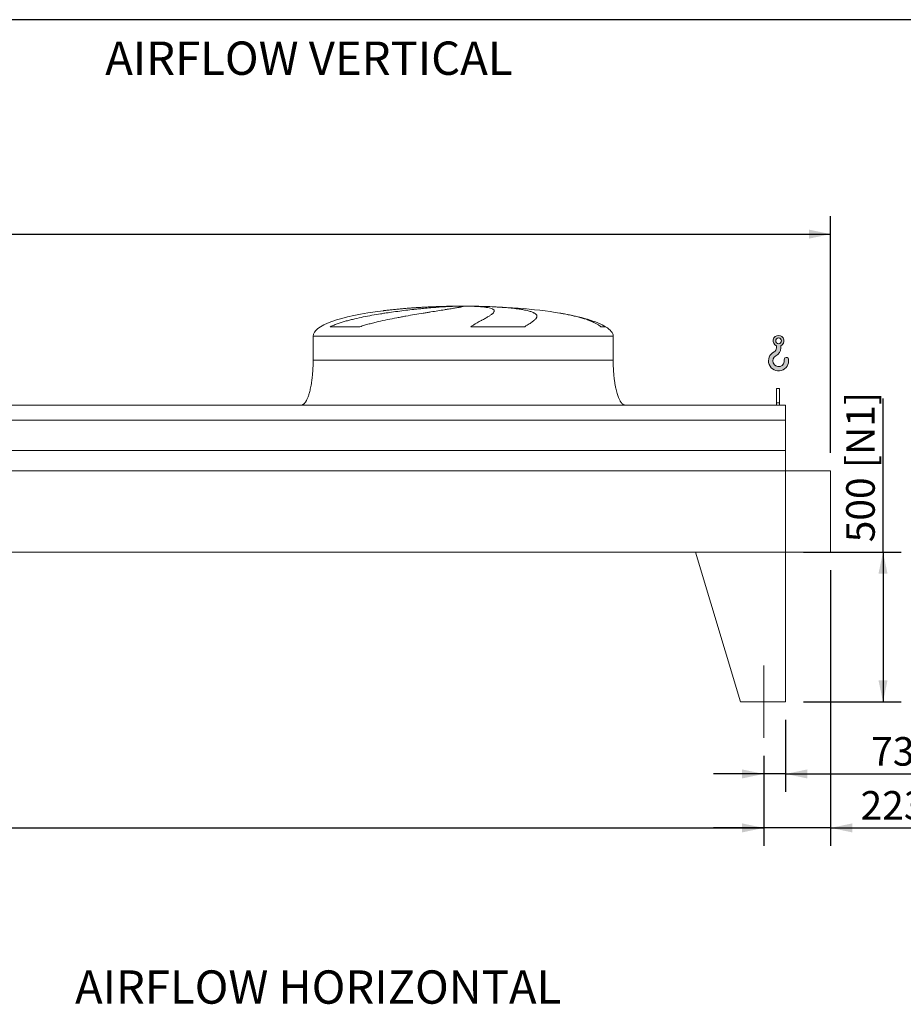
# Model space of a CAD drawing. Units: millimetres. Extents: x 172 to 12462, y 115 to 8721.
# Drawn here: x 5412 to 8358, y 5437 to 8720 of the extents above; entities that cross this region are included whole.
import ezdxf

# ---------------------------------------------------------------- set-up
doc = ezdxf.new("R2010")
doc.units = ezdxf.units.MM
doc.header["$LTSCALE"] = 60
doc.linetypes.add('SLD-Center', pattern=[19.05, 15.24, -1.27, 1.27, -1.27])
doc.linetypes.add('SLD-Solid', pattern=[0])
doc.layers.add('GEOMETRY', color=7, linetype='SLD-Solid')
doc.layers.add('TITLE', color=7, linetype='SLD-Solid')
doc.styles.add('SLDTEXTSTYLE0', font='TXT', dxfattribs={"width": 0.605})
doc.dimstyles.new('SLDDIMSTYLE2', dxfattribs={"dimtxt": 92.45947265625, "dimasz": 72, "dimexe": 0, "dimexo": 0.0625, "dimgap": 23.1148681640625, "dimtad": 1, "dimdec": 0, "dimrnd": 1e-09, "dimzin": 12, "dimdsep": 46, "dimtxsty": 'SLDTEXTSTYLE0', "dimsah": 1, "dimcen": 0.09, "dimadec": 0, "dimazin": 3, "dimtfac": 1, "dimtdec": 0, "dimtofl": 0, "dimtmove": 0, "dimatfit": 3, "dimfxl": 1, "dimfrac": 2, "dimtolj": 1, "dimtzin": 12, "dimarcsym": 0})
doc.dimstyles.new('SLDDIMSTYLE3', dxfattribs={"dimtxt": 92.45947265625, "dimasz": 72, "dimexe": 0, "dimexo": 0.0625, "dimgap": 23.1148681640625, "dimtad": 1, "dimdec": 0, "dimrnd": 1e-09, "dimzin": 12, "dimdsep": 46, "dimtxsty": 'SLDTEXTSTYLE0', "dimsah": 1, "dimcen": 0.09, "dimadec": 0, "dimazin": 3, "dimtol": 1, "dimtp": 3, "dimtm": 3, "dimtfac": 1, "dimtdec": 0, "dimtmove": 0, "dimatfit": 0, "dimfxl": 1, "dimfrac": 2, "dimtolj": 1, "dimarcsym": 0})
doc.dimstyles.new('SLDDIMSTYLE4', dxfattribs={"dimtxt": 92.45947265625, "dimasz": 72, "dimexe": 0, "dimexo": 0.0625, "dimgap": 23.1148681640625, "dimtad": 1, "dimdec": 0, "dimrnd": 1e-09, "dimzin": 12, "dimdsep": 46, "dimtxsty": 'SLDTEXTSTYLE0', "dimsah": 1, "dimcen": 0.09, "dimadec": 0, "dimazin": 3, "dimtol": 1, "dimtp": 7, "dimtm": 7, "dimtfac": 1, "dimtdec": 0, "dimtofl": 0, "dimtmove": 0, "dimatfit": 3, "dimfxl": 1, "dimfrac": 2, "dimtolj": 1, "dimarcsym": 0})
doc.dimstyles.new('SLDDIMSTYLE5', dxfattribs={"dimtxt": 92.45947265625, "dimasz": 72, "dimexe": 0, "dimexo": 0.0625, "dimgap": 23.1148681640625, "dimtad": 1, "dimdec": 0, "dimrnd": 1e-09, "dimzin": 12, "dimdsep": 46, "dimtxsty": 'SLDTEXTSTYLE0', "dimsah": 1, "dimcen": 0.09, "dimadec": 0, "dimazin": 3, "dimtol": 1, "dimtp": 5, "dimtm": 5, "dimtfac": 1, "dimtdec": 0, "dimtofl": 0, "dimtmove": 0, "dimatfit": 3, "dimfxl": 1, "dimfrac": 2, "dimtolj": 1, "dimarcsym": 0})

# ---------------------------------------------------------------- blocks, each defined once
blk = doc.blocks.new('HOOK')
at = {"layer": 'GEOMETRY'}
h = blk.add_hatch(color=256, dxfattribs=at)
edge = h.paths.add_edge_path(flags=0)
edge.add_arc((1680.000000000001, 1680.000000000002), 1680, 116.743683950403, 370.0000000000011)
edge.add_arc((2979.946233976114, 1909.215594520354), 360.0000000000002, 10.00000000000028, 190.0000000000011)
edge.add_arc((1680.000000000001, 1680.000000000002), 959.9999999999997, -243.2563160495987, 9.999999999999375, ccw=False)
edge.add_arc((600.0000000000014, 3823.268531939012), 1440, 296.7436839504039, 360.0000000000008)
edge.add_line((2040.000000000001, 3823.268531939012), (2040.000000000001, 4198.40490684696))
edge.add_arc((1680.000000000001, 5023.268531939011), 900, 293.5781784782027, 606.4218215217998)
edge.add_line((1320, 4198.40490684696), (1320, 3823.268531939012))
edge.add_arc((600.0000000000014, 3823.268531939012), 719.9999999999992, 296.74368395040307, 360, ccw=False)
edge = h.paths.add_edge_path(flags=0)
edge.add_arc((1680.000000000001, 5023.268531939011), 480.0000000000009, 0, 360)
at = {"layer": 'GEOMETRY', "lineweight": 0}
for p, q in [((1320, 4198.40490684696), (1320, 3823.268531939012)), ((2040.000000000001, 4198.40490684696), (2040.000000000001, 3823.268531939012))]:
    blk.add_line(p, q, dxfattribs=at)
blk.add_circle((1680.000000000001, 5023.268531939011), 480.000000000001, dxfattribs=at)
for centre, radius, start, end in [((1680.000000000001, 5023.268531939011), 899.9999999999999, 293.5781784782027, 246.4218215217989), ((600.0000000000014, 3823.268531939012), 719.9999999999994, 296.7436839504039, 0), ((600.0000000000014, 3823.268531939012), 1440, 296.7436839504039, 0), ((1680.000000000001, 1680.000000000002), 1680, 116.743683950403, 10.00000000000022), ((1680.000000000001, 1680.000000000002), 959.9999999999997, 116.743683950403, 10.00000000000018), ((2979.946233976114, 1909.215594520354), 360.0000000000003, 10.00000000000029, 190.0000000000011)]:
    blk.add_arc(centre, radius, start, end, dxfattribs=at)
blk = doc.blocks.new('_D_6')
at = {"layer": 'GEOMETRY'}
for p, q in [((1688.434003144494, 6265.025776685665), (1688.434003144494, 5965.015969585319)), ((7892.434003144493, 6265.025776685665), (7892.434003144493, 5965.015969585319)), ((1688.434003144494, 6025.015969585319), (7892.434003144493, 6025.015969585319))]:
    blk.add_line(p, q, dxfattribs=at)
for points in [[(1688.434003144494, 6025.015969585319), (1760.434003144494, 6010.015969585319), (1760.434003144494, 6040.015969585319)], [(7892.434003144493, 6025.015969585319), (7820.434003144493, 6040.015969585319), (7820.434003144493, 6010.015969585319)]]:
    blk.add_solid(points, dxfattribs=at)
at = {"layer": 'GEOMETRY', "attachment_point": 1, "style": 'SLDTEXTSTYLE0'}
for s, insert, char_height in [('6204', (4573.255175992837, 6147.799671798598), 95.24999999999999), ('±5', (4890.755186125627, 6131.833637518158), 79.375)]:
    blk.add_mtext(s, dxfattribs=dict(at, insert=insert, char_height=char_height))
blk = doc.blocks.new('_D_7')
at = {"layer": 'GEOMETRY'}
for p, q in [((8289.979457689946, 6945.025776685665), (8289.979457689946, 7457.228542429945)), ((8025.434003144494, 6945.025776685665), (8349.979457689946, 6945.025776685665)), ((8289.979457689946, 6945.025776685665), (8289.979457689946, 6445.025776685665)), ((8025.434003144494, 6445.025776685665), (8349.979457689946, 6445.025776685665))]:
    blk.add_line(p, q, dxfattribs=at)
for points in [[(8289.979457689946, 6945.025776685665), (8274.979457689946, 6873.025776685665), (8304.979457689946, 6873.025776685665)], [(8289.979457689946, 6445.025776685665), (8304.979457689946, 6517.025776685665), (8274.979457689946, 6517.025776685665)]]:
    blk.add_solid(points, dxfattribs=at)
at = {"layer": 'GEOMETRY', "char_height": 95.24999999999999, "attachment_point": 1, "rotation": 90.00000000000041, "style": 'SLDTEXTSTYLE0'}
for s, insert in [('[N1]', (8167.19575547667, 7224.836165932557)), ('500', (8167.195755476671, 6977.450751823923))]:
    blk.add_mtext(s, dxfattribs=dict(at, insert=insert))
blk = doc.blocks.new('_D_8')
at = {"layer": 'GEOMETRY'}
for p, q in [((7965.434003144492, 6385.025776685665), (7965.43400314449, 6145.015969585337)), ((7892.434003144493, 6265.025776685665), (7892.43400314449, 6145.015969585337)), ((7892.43400314449, 6205.015969585337), (7724.43400314449, 6205.015969585337)), ((7965.43400314449, 6205.015969585337), (7892.43400314449, 6205.015969585337)), ((7965.43400314449, 6205.015969585337), (8543.603645894884, 6205.015969585337))]:
    blk.add_line(p, q, dxfattribs=at)
for points in [[(7892.43400314449, 6205.015969585337), (7820.43400314449, 6220.015969585338), (7820.43400314449, 6190.015969585338)], [(7965.43400314449, 6205.015969585337), (8037.43400314449, 6190.015969585336), (8037.43400314449, 6220.015969585336)]]:
    blk.add_solid(points, dxfattribs=at)
at = {"layer": 'GEOMETRY', "attachment_point": 1, "style": 'SLDTEXTSTYLE0'}
for s, insert, char_height in [('73', (8250.35711962378, 6327.799671798613), 95.24999999999999), ('±3', (8426.746015694202, 6311.833637518171), 79.375)]:
    blk.add_mtext(s, dxfattribs=dict(at, insert=insert, char_height=char_height))
blk = doc.blocks.new('_D_12')
at = {"layer": 'GEOMETRY', "color": 7}
for p, q in [((1275.434003144495, 7495.025776685665), (1275.434003144495, 8065.025776685664)), ((8115.434003144495, 7276.025776685665), (8115.434003144495, 8065.025776685664)), ((1275.434003144495, 8005.025776685664), (8115.434003144495, 8005.025776685664))]:
    blk.add_line(p, q, dxfattribs=at)
for points in [[(1275.434003144495, 8005.025776685664), (1347.434003144495, 7990.025776685664), (1347.434003144495, 8020.025776685664)], [(8115.434003144495, 8005.025776685664), (8043.434003144495, 8020.025776685664), (8043.434003144495, 7990.025776685664)]]:
    blk.add_solid(points, dxfattribs=at)
at = {"layer": 'GEOMETRY', "color": 7, "attachment_point": 1, "style": 'SLDTEXTSTYLE0'}
for s, insert, char_height in [('6840', (4478.255175992839, 8127.809478898944), 95.24999999999999), ('±7', (4795.755186125629, 8111.843444618502), 79.375)]:
    blk.add_mtext(s, dxfattribs=dict(at, insert=insert, char_height=char_height))
blk = doc.blocks.new('_D_13')
at = {"layer": 'GEOMETRY', "color": 7}
for p, q in [((8115.434003144495, 6885.025776685665), (8115.434003144495, 5965.015969585332)), ((7892.434003144493, 6265.025776685665), (7892.434003144493, 5965.015969585332)), ((7892.434003144493, 6025.015969585332), (7724.434003144493, 6025.015969585332)), ((8115.434003144495, 6025.015969585332), (7892.434003144493, 6025.015969585332)), ((8115.434003144495, 6025.015969585332), (8578.88142790293, 6025.015969585332))]:
    blk.add_line(p, q, dxfattribs=at)
for points in [[(7892.434003144493, 6025.015969585332), (7820.434003144493, 6040.015969585332), (7820.434003144493, 6010.015969585332)], [(8115.434003144495, 6025.015969585332), (8187.434003144495, 6010.015969585332), (8187.434003144495, 6040.015969585332)]]:
    blk.add_solid(points, dxfattribs=at)
at = {"layer": 'GEOMETRY', "color": 7, "attachment_point": 1, "style": 'SLDTEXTSTYLE0'}
for s, insert, char_height in [('223', (8215.079337615723, 6147.799671798613), 95.24999999999999), ('±3', (8462.023783732408, 6131.833637518172), 79.375)]:
    blk.add_mtext(s, dxfattribs=dict(at, insert=insert, char_height=char_height))

msp = doc.modelspace()

# ---------------------------------------------------------------- linework, layer by layer
at = {"color": 8, "linetype": 'SLD-Solid', "lineweight": 15}
for p, q in [((6835.434003144494, 7764.418935403958), (6838.125894748262, 7764.418935403958)), ((6915.434003144498, 7764.900698462854), (6865.434003144495, 7764.900698462854)), ((7365.434003144496, 7696.250766677656), (7349.545829598929, 7696.250766677656)), ((6390.434003144495, 7665.025776685665), (7390.434003144494, 7665.025776685665))]:
    msp.add_line(p, q, dxfattribs=at)
at = {"color": 7, "linetype": 'SLD-Solid', "lineweight": 15}
for p, q in [((6858.887299145188, 7764.418935403958), (6890.434003144495, 7764.418935403958)), ((6923.533829417858, 7764.418935403958), (6942.742111540729, 7764.418935403958)), ((6546.480122272063, 7696.250766677656), (6447.397794418294, 7696.250766677656)), ((7095.711025164572, 7696.250766677656), (6916.444899018927, 7696.250766677656)), ((6390.434003144495, 7665.025776685665), (6390.434003144495, 7585.025776685665)), ((7390.434003144494, 7585.025776685665), (7390.434003144494, 7665.025776685665)), ((7945.434003144495, 7490.025776685665), (7935.434003144494, 7490.025776685665)), ((7935.434003144494, 7442.82780380524), (7935.434003144494, 7490.025776685665)), ((7945.434003144495, 7442.82780380524), (7945.434003144495, 7490.025776685665)), ((7965.434003144494, 7435.025776685664), (1615.434003144495, 7435.025776685664)), ((7945.434003144495, 7442.82780380524), (7935.434003144494, 7442.82780380524)), ((7935.434003144494, 7435.025776685665), (7935.434003144494, 7442.82780380524)), ((7945.434003144495, 7435.025776685665), (7945.434003144495, 7442.82780380524)), ((7965.434003144494, 7384.54013709462), (7965.434003144494, 7435.025776685664)), ((7965.434003144494, 7384.54013709462), (1615.434003144495, 7384.54013709462)), ((7965.434003144494, 7283.025776685664), (7965.434003144494, 7384.54013709462)), ((7965.434003144494, 7283.025776685664), (1615.434003144495, 7283.025776685664)), ((7965.434003144494, 7216.025776685665), (7965.434003144494, 7283.025776685664)), ((7965.434003144494, 7216.025776685665), (1615.434003144495, 7216.025776685665)), ((8115.434003144495, 7216.025776685665), (7965.434003144494, 7216.025776685665)), ((7965.434003144494, 7216.025776685665), (7965.434003144494, 6945.025776685665)), ((8115.434003144495, 6945.025776685665), (8115.434003144495, 7216.025776685665)), ((7965.434003144494, 6945.025776685665), (1615.434003144495, 6945.025776685665)), ((7665.434003144494, 6945.025776685665), (7965.434003144494, 6945.025776685665)), ((7665.434003144496, 6945.025776685665), (7815.434003144493, 6445.025776685664)), ((7965.434003144494, 6945.025776685665), (8115.434003144495, 6945.025776685665)), ((7965.434003144496, 6945.025776685665), (7965.434003144494, 6445.025776685664)), ((7965.434003144494, 6445.025776685664), (7815.434003144494, 6445.025776685664))]:
    msp.add_line(p, q, dxfattribs=at)
for major_axis, ratio, start_param, end_param in [((-500, 0), 0.2000000000000018, 5.2740378344678, 6.283185307179586), ((-500, 0), 0.2000000000000018, 4.822612030372444, 5.2740378344678), ((-500, 0), 0.2000000000000018, 4.762409837190472, 4.822612030372444), ((-500, 0), 0.2000000000000018, 4.712388980384692, 4.762409837190472), ((499.999999999999, 0), 0.1999999999999967, 1.520775469989121, 1.570796326794897), ((499.999999999999, 0), 0.1999999999999967, 0.8702352381095689, 1.520775469989121), ((499.999999999999, 0), 0.1999999999999967, 0.317560429291522, 0.8702352381095688), ((499.999999999999, 0), 0.1999999999999967, 0, 0.317560429291522)]:
    msp.add_ellipse((6890.434003144495, 7665.025776685665), major_axis=major_axis, ratio=ratio, start_param=start_param, end_param=end_param, dxfattribs=at)
for points, knots in [([(6447.397794418294, 7696.250766677656), (6451.615582559424, 7698.291331574731), (6455.913244851537, 7700.156738440226), (6464.63116437133, 7703.662386894262), (6469.051957985023, 7705.300844081714), (6477.998078822372, 7708.414571616185), (6482.523592229972, 7709.889217485646), (6491.668422500591, 7712.713341792317), (6496.287818315841, 7714.062552425069), (6503.282255761464, 7716.011345069785), (6505.626177435372, 7716.648739471807), (6510.317108374339, 7717.896053716242), (6512.666096009081, 7718.506541426959), (6519.72286009321, 7720.302209707851), (6524.440407953138, 7721.451738220841), (6538.62737913508, 7724.780836363702), (6548.130877918989, 7726.842091847307), (6567.212462944858, 7730.729181579054), (6576.790687062038, 7732.554327234865), (6596.0124451077, 7736.017024165466), (6605.656038458766, 7737.654267938477), (6617.747999510809, 7739.60305713613), (6620.166120978242, 7739.987536335942), (6624.983881967551, 7740.743639927895), (6627.386082472087, 7741.115678698484), (6634.57269262117, 7742.21458475937), (6639.337117150615, 7742.924264720898), (6653.550613344642, 7744.990241784019), (6662.920016297665, 7746.283736720047), (6681.444713340807, 7748.725850026693), (6690.600023773473, 7749.874383357075), (6708.691308089975, 7752.041722246517), (6717.627309249938, 7753.060482957168), (6728.654274122148, 7754.258908479621), (6730.849076734095, 7754.494452420676), (6735.204698051163, 7754.956117475534), (6737.367483764932, 7755.18245287253), (6743.811112005992, 7755.84835368413), (6748.047245212542, 7756.274824917817), (6760.578830289231, 7757.504505493203), (6768.697763932663, 7758.258126780373), (6784.468275702799, 7759.643257981501), (6792.119859018724, 7760.274742252272), (6806.949650935072, 7761.42139452821), (6814.127899346576, 7761.936554945652), (6822.794724925951, 7762.509026016489), (6824.511812340384, 7762.619868979791), (6827.903072635206, 7762.833663730982), (6829.578714810798, 7762.936713402079), (6834.545866208528, 7763.234462973509), (6837.777626698281, 7763.41777120619), (6847.234438286371, 7763.922982447857), (6853.221448772571, 7764.200290183616), (6858.887299145188, 7764.418935403958)], [0, 0, 0, 0, 0.03124999999999494, 0.03124999999999494, 0.06249999999998988, 0.06249999999998988, 0.09374999999998482, 0.09374999999998482, 0.1249999999999798, 0.1249999999999798, 0.1406249999999799, 0.1406249999999799, 0.15624999999998, 0.15624999999998, 0.18749999999998, 0.18749999999998, 0.2499999999999856, 0.2499999999999856, 0.3124999999999913, 0.3124999999999913, 0.3749999999999969, 0.3749999999999969, 0.3906249999999956, 0.3906249999999956, 0.4062499999999943, 0.4062499999999943, 0.4374999999999972, 0.4374999999999972, 0.4999999999999973, 0.4999999999999973, 0.5624999999999976, 0.5624999999999976, 0.6249999999999978, 0.6249999999999978, 0.6406250000000001, 0.6406250000000001, 0.6562500000000024, 0.6562500000000024, 0.6875000000000072, 0.6875000000000072, 0.7500000000000118, 0.7500000000000118, 0.8125000000000164, 0.8125000000000164, 0.8750000000000211, 0.8750000000000211, 0.8906250000000194, 0.8906250000000194, 0.9062500000000179, 0.9062500000000179, 0.9375000000000107, 0.9375000000000107, 1, 1, 1, 1]), ([(6890.434003144495, 7764.418935403958), (6890.434003144495, 7764.181551483821), (6889.819959150318, 7763.876553455482), (6887.411504091466, 7763.132822279407), (6885.616936211955, 7762.694087685158), (6882.040114717098, 7761.931606325443), (6880.699996198449, 7761.659995832621), (6878.464883845404, 7761.225376646673), (6877.682334306307, 7761.075965861351), (6876.451630811634, 7760.844878022885), (6876.031914910067, 7760.766686534327), (6875.173399518188, 7760.607948321806), (6874.734250510915, 7760.527338359629), (6870.706886868204, 7759.793180822399), (6866.586359850647, 7759.077505964708), (6857.305338782404, 7757.515588263041), (6852.144710175202, 7756.669370560629), (6843.62394319306, 7755.29374192091), (6840.653412615498, 7754.817426942621), (6835.999435156789, 7754.07468354743), (6834.415059082519, 7753.82238633733), (6831.179495655099, 7753.308035568793), (6829.52572665103, 7753.045573364862), (6821.135052775062, 7751.715469126481), (6814.016412324503, 7750.591897086751), (6798.998447642743, 7748.214360811889), (6791.0990181252, 7746.960461635868), (6778.665442965168, 7744.967744403371), (6774.42329092581, 7744.284797013285), (6767.911737685648, 7743.229853824274), (6765.716484644891, 7742.873113662431), (6761.276014605196, 7742.148966352664), (6759.028943696789, 7741.781250336955), (6747.738588660423, 7739.92644323495), (6738.479391672237, 7738.38263920529), (6719.528121734608, 7735.152396211005), (6709.835959534351, 7733.466132814525), (6694.977289494854, 7730.804443197008), (6689.97088553011, 7729.895061625385), (6682.380599221739, 7728.493339502408), (6679.837050575702, 7728.019813690578), (6674.722901083557, 7727.059313564425), (6672.151527050352, 7726.572174497705), (6659.308038255142, 7724.116137977663), (6649.011940028618, 7722.075270587545), (6628.392490775241, 7717.785255346887), (6618.068893546168, 7715.537148820744), (6602.579029559937, 7711.938069206586), (6597.415061730659, 7710.700182278862), (6589.671261043892, 7708.771257509861), (6587.090363359846, 7708.116214105884), (6581.930010047074, 7706.778682528329), (6579.349309891042, 7706.095828999241), (6571.644952990388, 7704.009448161206), (6566.547937635107, 7702.565995122201), (6556.442846082736, 7699.533842562497), (6551.434548455699, 7697.94596027886), (6546.480122272063, 7696.250766677656)], [0, 0, 0, 0, 0.06249999999998949, 0.06249999999998949, 0.124999999999979, 0.124999999999979, 0.1562499999999737, 0.1562499999999737, 0.1718749999999711, 0.1718749999999711, 0.1796874999999695, 0.1796874999999695, 0.1874999999999679, 0.1874999999999679, 0.2499999999999598, 0.2499999999999598, 0.3124999999999518, 0.3124999999999518, 0.3437499999999477, 0.3437499999999477, 0.3593749999999459, 0.3593749999999459, 0.3749999999999441, 0.3749999999999441, 0.4374999999999437, 0.4374999999999437, 0.4999999999999433, 0.4999999999999433, 0.531249999999943, 0.531249999999943, 0.5468749999999427, 0.5468749999999427, 0.5624999999999424, 0.5624999999999424, 0.6249999999999414, 0.6249999999999414, 0.6874999999999403, 0.6874999999999403, 0.7187499999999373, 0.7187499999999373, 0.7343749999999382, 0.7343749999999382, 0.749999999999939, 0.749999999999939, 0.8124999999999533, 0.8124999999999533, 0.8749999999999674, 0.8749999999999674, 0.9062499999999719, 0.9062499999999719, 0.9218749999999766, 0.9218749999999766, 0.9374999999999813, 0.9374999999999813, 0.9687499999999906, 0.9687499999999906, 1, 1, 1, 1]), ([(6916.444899018927, 7696.250766677656), (6919.279042580918, 7698.291331574731), (6922.077702496057, 7700.156738440226), (6927.569682817609, 7703.662386894264), (6930.263473352963, 7705.300844081714), (6935.527678769532, 7708.414571616185), (6938.098262774211, 7709.889217485646), (6943.103944075123, 7712.713341792317), (6945.539116573897, 7714.062552425069), (6949.083319982087, 7716.011345069785), (6950.247347198956, 7716.648739471807), (6952.529553157905, 7717.896053716244), (6953.648766191751, 7718.506541426959), (6956.94052108811, 7720.302209707853), (6959.047180032818, 7721.451738220842), (6965.10209181584, 7724.780836363704), (6968.785501657509, 7726.842091847307), (6975.435158897284, 7730.729181579054), (6978.401559336776, 7732.554327234865), (6983.598197260975, 7736.017024165466), (6985.828563296487, 7737.654267938477), (6988.136633227549, 7739.60305713613), (6988.573745099749, 7739.987536335942), (6989.395886048992, 7740.743639927895), (6989.781412712516, 7741.115678698484), (6990.861874012157, 7742.214584759368), (6991.480721056453, 7742.924264720898), (6993.035841919033, 7744.990241784019), (6993.671178856728, 7746.283736720047), (6994.143040530103, 7748.725850026693), (6993.979586225631, 7749.874383357075), (6992.842141850221, 7752.041722246517), (6991.868227185012, 7753.060482957168), (6990.126243262637, 7754.258908479621), (6989.752058337542, 7754.494452420676), (6988.95462045719, 7754.956117475534), (6988.531061939799, 7755.182452872529), (6987.186472113059, 7755.848353684132), (6986.191559513557, 7756.274824917817), (6982.914875466978, 7757.504505493203), (6980.341654145682, 7758.258126780373), (6974.424616974213, 7759.643257981501), (6971.080806568936, 7760.274742252272), (6963.613515579978, 7761.42139452821), (6959.490098565336, 7761.936554945652), (6953.832282976232, 7762.509026016489), (6952.676047263904, 7762.619868979791), (6950.321243188068, 7762.833663730982), (6949.121727277716, 7762.936713402079), (6945.457051292481, 7763.234462973509), (6942.925792280444, 7763.417771206192), (6935.068231905742, 7763.922982447857), (6929.47862361977, 7764.200290183616), (6923.533829417858, 7764.418935403958)], [0, 0, 0, 0, 0.03124999999999743, 0.03124999999999743, 0.06249999999999485, 0.06249999999999485, 0.09374999999999228, 0.09374999999999228, 0.1249999999999897, 0.1249999999999897, 0.1406249999999889, 0.1406249999999889, 0.1562499999999881, 0.1562499999999881, 0.1874999999999883, 0.1874999999999883, 0.2499999999999886, 0.2499999999999886, 0.3124999999999889, 0.3124999999999889, 0.3749999999999892, 0.3749999999999892, 0.3906249999999897, 0.3906249999999897, 0.4062499999999903, 0.4062499999999903, 0.4374999999999912, 0.4374999999999912, 0.4999999999999919, 0.4999999999999919, 0.5624999999999927, 0.5624999999999927, 0.6249999999999933, 0.6249999999999933, 0.6406249999999936, 0.6406249999999936, 0.6562499999999937, 0.6562499999999937, 0.6874999999999951, 0.6874999999999951, 0.7499999999999979, 0.7499999999999979, 0.8125000000000008, 0.8125000000000008, 0.8750000000000037, 0.8750000000000037, 0.8906250000000029, 0.8906250000000029, 0.9062500000000022, 0.9062500000000022, 0.9375000000000007, 0.9375000000000007, 1, 1, 1, 1]), ([(6942.74211154073, 7764.418935403958), (6952.941906345732, 7764.181551483821), (6962.850421503053, 7763.876553455482), (6982.107379219296, 7763.132822279406), (6991.455748023373, 7762.694087685157), (7005.05822743053, 7761.931606325443), (7009.522208431413, 7761.659995832621), (7016.111382004704, 7761.225376646673), (7018.289962583158, 7761.075965861351), (7021.530823762391, 7760.844878022885), (7022.606608473503, 7760.766686534327), (7024.749115203846, 7760.607948321806), (7025.816641894075, 7760.527338359628), (7035.356593643438, 7759.793180822398), (7043.381442907355, 7759.077505964708), (7058.554918907496, 7757.515588263041), (7065.703435911706, 7756.669370560629), (7075.768445279841, 7755.29374192091), (7079.013562915734, 7754.817426942621), (7083.71396843847, 7754.07468354743), (7085.25287479766, 7753.82238633733), (7088.274277358388, 7753.308035568793), (7089.75890315451, 7753.045573364862), (7096.999154749394, 7751.715469126481), (7102.22737710534, 7750.591897086751), (7111.596935083736, 7748.214360811889), (7115.738138048755, 7746.960461635868), (7121.133881936716, 7744.967744403371), (7122.796139822607, 7744.284797013285), (7125.08205622383, 7743.229853824274), (7125.809429356201, 7742.873113662431), (7127.194223388131, 7742.148966352664), (7127.852021248668, 7741.781250336955), (7130.945527170689, 7739.92644323495), (7132.81392041504, 7738.38263920529), (7135.382734059062, 7735.152396211005), (7136.082994444362, 7733.466132814525), (7136.258289629049, 7730.804443197008), (7136.170550462352, 7729.895061625385), (7135.816890641062, 7728.493339502408), (7135.661974873473, 7728.019813690578), (7135.277364398995, 7727.059313564425), (7135.047451650484, 7726.572174497705), (7133.718513434254, 7724.116137977663), (7132.078841043304, 7722.075270587545), (7127.697059052977, 7717.785255346887), (7124.954600441576, 7715.537148820744), (7120.026344107589, 7711.938069206586), (7118.247595586638, 7710.700182278862), (7115.375393948489, 7708.771257509863), (7114.383970814861, 7708.116214105884), (7112.332986021809, 7706.778682528329), (7111.272816028636, 7706.095828999241), (7108.004952900958, 7704.009448161206), (7105.705642739147, 7702.5659951222), (7100.877005278489, 7699.533842562497), (7098.347487605042, 7697.945960278862), (7095.711025164572, 7696.250766677656)], [0, 0, 0, 0, 0.06250000000000595, 0.06250000000000595, 0.1250000000000119, 0.1250000000000119, 0.1562500000000151, 0.1562500000000151, 0.1718750000000147, 0.1718750000000147, 0.1796875000000147, 0.1796875000000147, 0.1875000000000147, 0.1875000000000147, 0.2500000000000149, 0.2500000000000149, 0.312500000000015, 0.312500000000015, 0.3437500000000135, 0.3437500000000135, 0.3593750000000128, 0.3593750000000128, 0.375000000000012, 0.375000000000012, 0.4375000000000118, 0.4375000000000118, 0.5000000000000114, 0.5000000000000114, 0.531250000000012, 0.531250000000012, 0.5468750000000111, 0.5468750000000111, 0.5625000000000103, 0.5625000000000103, 0.6250000000000068, 0.6250000000000068, 0.6875000000000033, 0.6875000000000033, 0.7187500000000019, 0.7187500000000019, 0.7343750000000016, 0.7343750000000016, 0.7500000000000012, 0.7500000000000012, 0.8125000000000001, 0.8125000000000001, 0.874999999999999, 0.874999999999999, 0.9062499999999984, 0.9062499999999984, 0.921874999999998, 0.921874999999998, 0.9374999999999976, 0.9374999999999976, 0.9687499999999988, 0.9687499999999988, 1, 1, 1, 1]), ([(6390.434003144495, 7585.025776685665), (6390.398431973153, 7580.210331616785), (6390.327946786311, 7570.66840390934), (6389.76404829991, 7556.570080357357), (6388.889550517569, 7542.963241585928), (6387.707329241201, 7530.041292008556), (6386.269529287382, 7517.961609002534), (6384.651483207052, 7507.02396039195), (6382.918122074318, 7497.260001409191), (6381.131021358809, 7488.659950074931), (6379.293457578396, 7481.001261305267), (6377.44428329586, 7474.256658931708), (6375.551558566035, 7468.166075899253), (6373.640744867723, 7462.740319817726), (6371.733744927809, 7457.973382461271), (6369.959015651742, 7454.042091500561), (6368.338624800475, 7450.840476712916), (6366.909883720286, 7448.30488202469), (6365.457547910816, 7445.966231364466), (6363.723968315368, 7443.468395462684), (6361.606860246025, 7440.899765113542), (6359.186548215577, 7438.56088960649), (6356.615205616085, 7436.71640351858), (6353.670406133647, 7435.319355303962), (6351.518325158486, 7435.124137044286), (6350.434003144495, 7435.025776685664)], [0, 0, 0, 0, 0.08918102144821476, 0.1767144775535679, 0.2612700687649845, 0.3416808293210759, 0.417001082895286, 0.4865403385840187, 0.5464246884623156, 0.6006353143640856, 0.6491941372408911, 0.6922677497253903, 0.730133482903868, 0.7672923008882292, 0.7987735261793648, 0.8251921595736232, 0.8471502542954249, 0.8652084018057923, 0.8790755518858381, 0.8981233069692046, 0.9214798344606594, 0.940617521261053, 0.9602647765482011, 0.9799794812477253, 1, 1, 1, 1]), ([(7430.434003144495, 7435.025776685664), (7429.833502045794, 7435.055319071309), (7428.666236998671, 7435.112744102249), (7426.521230430615, 7435.664938645785), (7424.255526744461, 7436.725066559673), (7422.159028930553, 7438.218148741727), (7420.737622800133, 7439.478355294973), (7419.791475054798, 7440.423535628373), (7419.067860571042, 7441.200344610095), (7418.325892454131, 7442.051889500247), (7417.281903512891, 7443.338907924129), (7415.901476547245, 7445.224937923876), (7414.17060538753, 7447.915365452351), (7412.240540717297, 7451.349509501034), (7410.132466636765, 7455.66514551321), (7407.940282226557, 7460.853942282321), (7405.694919820178, 7466.994557585337), (7403.434944409007, 7474.150290822286), (7401.169736822567, 7482.518859646002), (7398.957204803758, 7492.158279410281), (7396.862117966664, 7503.085068173182), (7394.994455981109, 7515.000854967382), (7393.398631697618, 7527.773895390082), (7392.111051332055, 7541.225373868371), (7391.160357695469, 7555.40078137816), (7390.548821634507, 7570.082893122293), (7390.472493760636, 7580.016472041269), (7390.434003144497, 7585.025776685665)], [0, 0, 0, 0, 0.0111075016741518, 0.02159096543393961, 0.04079394173387006, 0.0570602763125559, 0.06909993353698733, 0.07593683175659453, 0.08182082151094233, 0.0887569518600307, 0.09684881303242626, 0.1125044419447285, 0.1320124983836946, 0.1560582933864051, 0.1854149496467211, 0.2209123735415673, 0.2603244724772109, 0.3064549056323184, 0.3598381341357352, 0.4208362037553854, 0.4895665585837717, 0.5658354143612643, 0.6441576553715211, 0.72791598181872, 0.8160455695282848, 0.9072354696695839, 1, 1, 1, 1])]:
    msp.add_open_spline(points, degree=3, knots=knots, dxfattribs=at)
at = {"color": 8, "linetype": 'SLD-Solid', "lineweight": 15}
for points, knots in [([(6838.125894748262, 7764.418935403958), (6833.209485944414, 7764.295733944854), (6823.372880425088, 7764.049236104464), (6808.335156952038, 7763.556768028694), (6793.000853552609, 7762.969099294876), (6777.386925663501, 7762.273550440452), (6761.548865724859, 7761.469995156798), (6745.833064979676, 7760.573032804073), (6730.291652802688, 7759.585785384431), (6714.969960497221, 7758.512179067539), (6699.619981878771, 7757.331594392957), (6684.293544390021, 7756.040532572976), (6669.048972569945, 7754.635402996465), (6654.178174800005, 7753.143160379873), (6639.776459357254, 7751.553254209626), (6629.821124590718, 7750.396329571478), (6624.763135303278, 7749.736233135607), (6624.226745080124, 7749.666231153709)], [0, 0, 0, 0, 0.06989641666509508, 0.1398466859409224, 0.2097432037456939, 0.2816680131161184, 0.3536513582218469, 0.4255763467899905, 0.4954705056244039, 0.5654181509807655, 0.6353125248964006, 0.7072161596030763, 0.7791777252479243, 0.8510816579874803, 0.9213432920215681, 0.9916586044874107, 1, 1, 1, 1]), ([(7349.545829598929, 7696.250766677656), (7346.897035297024, 7698.283140698928), (7341.598560587992, 7702.348568634668), (7332.760594511092, 7707.427277563538), (7323.328578753179, 7712.09267072088), (7312.567927560118, 7716.611513545344), (7300.423564262445, 7721.015126064092), (7286.793056177388, 7725.268722331429), (7272.322660474499, 7729.212715974809), (7257.035913082232, 7732.89818194423), (7240.942454697204, 7736.3269936809), (7226.166214453769, 7739.178918471061), (7216.553878303519, 7740.80075536405), (7212.705321792354, 7741.450101250106)], [0, 0, 0, 0, 0.08118345262963197, 0.1623940636841358, 0.2447074869578672, 0.3270256248615834, 0.4263775211219573, 0.525809389436918, 0.6251671291534512, 0.7273428854968494, 0.8295989636163513, 0.931775376159044, 1, 1, 1, 1]), ([(6390.434003144495, 7585.025776685665), (6390.434003144496, 7585.025776685665), (6391.237838100141, 7585.025776685665), (6394.445441516656, 7585.025776685665), (6396.84920501355, 7585.025776685665), (6403.233520872225, 7585.025776685665), (6407.214063353861, 7585.025776685665), (6416.713607202953, 7585.025776685663), (6422.232593869247, 7585.025776685663), (6434.755879908514, 7585.025776685663), (6441.760159900883, 7585.025776685665), (6457.18658203984, 7585.025776685665), (6465.608700313033, 7585.025776685665), (6483.789693673541, 7585.025776685665), (6493.548540624583, 7585.025776685663), (6514.309012301838, 7585.025776685663), (6525.310604899867, 7585.025776685663), (6548.450620202791, 7585.025776685665), (6560.589007097002, 7585.025776685665), (6585.885715028607, 7585.025776685665), (6599.043996917693, 7585.025776685665), (6626.25377635201, 7585.025776685665), (6640.30523178833, 7585.025776685665), (6669.166037675029, 7585.025776685665), (6683.975343461428, 7585.025776685665), (6714.209230462895, 7585.025776685665), (6729.633764889055, 7585.025776685663), (6760.949564145947, 7585.025776685665), (6776.840780513434, 7585.025776685663), (6808.936903759949, 7585.025776685665), (6825.141760968128, 7585.025776685665), (6857.70910499187, 7585.025776685665), (6874.071541407347, 7585.025776685663), (6906.796464882251, 7585.025776685665), (6923.158901297727, 7585.025776685665), (6955.726245321466, 7585.025776685665), (6971.931102529642, 7585.025776685665), (7004.027225776147, 7585.025776685665), (7019.918442143634, 7585.025776685665), (7051.234241400515, 7585.025776685665), (7066.658775826667, 7585.025776685665), (7096.892662828117, 7585.025776685663), (7111.701968614505, 7585.025776685665), (7140.562774501186, 7585.025776685665), (7154.614229937496, 7585.025776685665), (7181.824009371791, 7585.025776685665), (7194.982291260864, 7585.025776685665), (7220.278999192446, 7585.025776685665), (7232.417386086643, 7585.025776685665), (7255.557401389536, 7585.025776685663), (7266.55899398755, 7585.025776685663), (7287.319465664778, 7585.025776685663), (7297.078312615805, 7585.025776685665), (7315.259305976281, 7585.025776685665), (7323.681424249453, 7585.025776685665), (7339.107846388375, 7585.025776685663), (7346.112126380724, 7585.025776685663), (7358.635412419956, 7585.025776685663), (7364.154399086233, 7585.025776685665), (7373.653942935288, 7585.025776685665), (7377.634485416905, 7585.025776685665), (7384.018801275538, 7585.025776685663), (7386.422564772412, 7585.025776685663), (7389.630168188889, 7585.025776685665), (7390.434003144514, 7585.025776685663), (7390.434003144494, 7585.025776685665)], [0, 0, 0, 0, 0.03125000000000003, 0.03125000000000003, 0.06250000000000007, 0.06250000000000007, 0.09375000000000011, 0.09375000000000011, 0.1250000000000001, 0.1250000000000001, 0.1562500000000002, 0.1562500000000002, 0.1875000000000002, 0.1875000000000002, 0.2187500000000002, 0.2187500000000002, 0.2500000000000003, 0.2500000000000003, 0.2812500000000003, 0.2812500000000003, 0.3125000000000003, 0.3125000000000003, 0.3437500000000004, 0.3437500000000004, 0.3750000000000003, 0.3750000000000003, 0.4062500000000002, 0.4062500000000002, 0.4375000000000002, 0.4375000000000002, 0.4687500000000001, 0.4687500000000001, 0.5, 0.5, 0.5312499999999999, 0.5312499999999999, 0.5624999999999999, 0.5624999999999999, 0.5937499999999998, 0.5937499999999998, 0.6249999999999997, 0.6249999999999997, 0.6562499999999997, 0.6562499999999997, 0.6874999999999997, 0.6874999999999997, 0.7187499999999997, 0.7187499999999997, 0.7499999999999997, 0.7499999999999997, 0.7812499999999998, 0.7812499999999998, 0.8124999999999998, 0.8124999999999998, 0.8437499999999998, 0.8437499999999998, 0.8749999999999999, 0.8749999999999999, 0.9062499999999999, 0.9062499999999999, 0.9374999999999999, 0.9374999999999999, 0.96875, 0.96875, 1, 1, 1, 1])]:
    msp.add_open_spline(points, degree=3, knots=knots, dxfattribs=at)
at = {"layer": 'GEOMETRY', "linetype": 'SLD-Center', "lineweight": 0}
msp.add_line((7892.434003144494, 6325.025776685665), (7892.434003144494, 6567.025776685665), dxfattribs=at)
at = {"layer": 'TITLE', "color": 7, "linetype": 'SLD-Solid'}
msp.add_line((12461.76037870318, 8720.088594957271), (175.7094135952553, 8720.088594957271), dxfattribs=at)

# ---------------------------------------------------------------- block references
at = {"layer": 'GEOMETRY', "xscale": 0.02000000000000001, "yscale": 0.02000000000000001, "zscale": 0.02000000000000001}
msp.add_blockref('HOOK', (7908.245638356057, 7548.878967793544), dxfattribs=at)

# ---------------------------------------------------------------- texts
at = {"layer": 'GEOMETRY', "char_height": 111.125, "attachment_point": 1, "style": 'SLDTEXTSTYLE0'}
for s, insert in [('AIRFLOW VERTICAL', (5697.391190677168, 8647.313198063192)), ('AIRFLOW HORIZONTAL', (5596.706838628811, 5549.887130690692))]:
    msp.add_mtext(s, dxfattribs=dict(at, insert=insert))

# ---------------------------------------------------------------- dimensions: what is measured, and where the dimension line sits
at = {"layer": 'GEOMETRY', "color": 7}
for base, p1, p2, dimstyle, picture, middle in [((8115.434003144495, 8005.025776685664), (1275.434003144495, 7435.025776685665), (8115.434003144495, 7216.025776685665), 'SLDDIMSTYLE4', '_D_12', (4695.434003144495, 8005.025776685664)), ((7892.434003144493, 6025.015969585332), (8115.434003144495, 6945.025776685665), (7892.434003144493, 6325.025776685665), 'SLDDIMSTYLE3', '_D_13', (8396.980382759326, 6025.015969585332))]:
    dim = msp.add_linear_dim(base=base, p1=p1, p2=p2, dimstyle=dimstyle, dxfattribs=at)
    dim.commit()
    dim.dimension.update_dxf_attribs({"geometry": picture, "text_midpoint": middle, "dimtype": 160})
at = {"layer": 'GEOMETRY'}
dim = msp.add_linear_dim(base=(8289.979457689946, 6445.025776685665), p1=(7965.434003144494, 6945.025776685665), p2=(7965.434003144494, 6445.025776685665), angle=90.0000000000002, text='<> [N1]', dimstyle='SLDDIMSTYLE2', dxfattribs=at)
dim.commit()
dim.dimension.update_dxf_attribs({"geometry": '_D_7', "text_midpoint": (8289.979457689946, 7217.339647126933), "dimtype": 160})
for base, p1, dimstyle, picture, middle in [((7892.434003144492, 6205.015969585336), (7965.434003144492, 6445.025776685665), 'SLDDIMSTYLE3', '_D_8', (8396.98038275933, 6205.015969585333)), ((7892.434003144493, 6025.015969585319), (1688.434003144494, 6325.025776685665), 'SLDDIMSTYLE5', '_D_6', (4790.434003144494, 6025.015969585319))]:
    dim = msp.add_linear_dim(base=base, p1=p1, p2=(7892.434003144493, 6325.025776685665), dimstyle=dimstyle, dxfattribs=at)
    dim.commit()
    dim.dimension.update_dxf_attribs({"geometry": picture, "text_midpoint": middle, "dimtype": 160})

doc.saveas('drawing.dxf')
